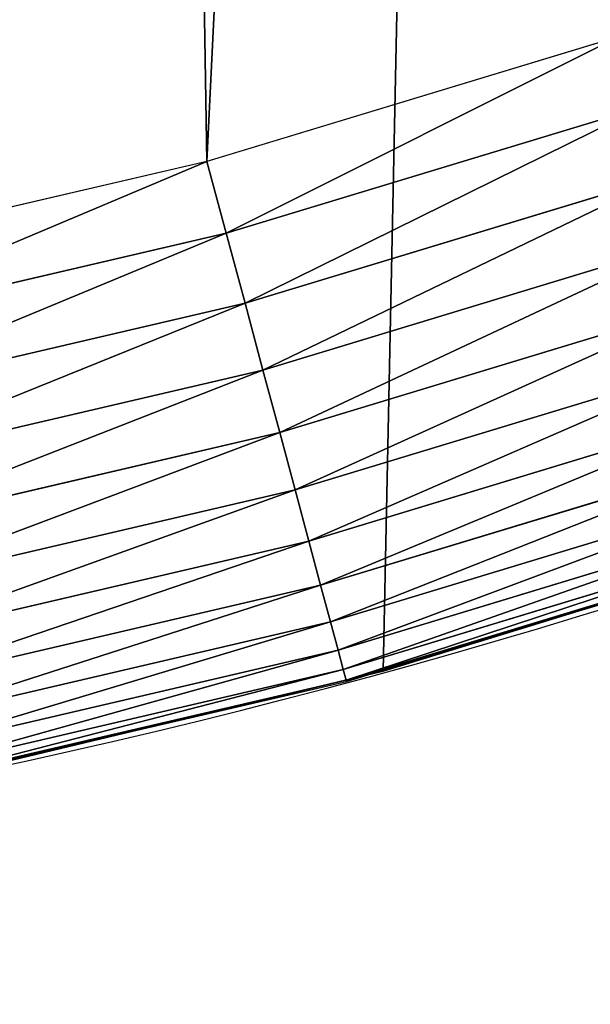
# Model space of a CAD drawing. Extents: x 2167 to 3984, y -30 to 639.
# Drawn here: x 2479 to 2497, y 0 to 32 of the extents above; entities that cross this region are included whole.
import ezdxf

# ---------------------------------------------------------------- set-up
doc = ezdxf.new("R2010")
doc.units = 0
doc.header["$LTSCALE"] = 25.4
doc.layers.get('0').update_dxf_attribs({"color": 13, "linetype": 'CONTINUOUS'})

# ---------------------------------------------------------------- blocks, each defined once
blk = doc.blocks.new('SKUPINA_2')
at = {"color": 0}
for p, q in [((298.2320482186786, 31.2985260289259, 460.0000000000001), (284.9235581170115, 27.26143969276493, 460.0000000000001)), ((298.2320482186786, 31.2985260289259, 460.0000000000001), (284.9235581170115, 27.26143969276493, 460.0000000000001)), ((299.0055202116068, 29.01995101408098, 459.6180095148615), (285.5463481108744, 24.93715579322471, 459.6180095148615)), ((299.0055202116068, 29.01995101408098, 459.6180095148615), (285.5463481108744, 24.93715579322471, 459.6180095148615)), ((284.9235581170115, 27.26143969276493, 460.0000000000001), (271.3795244348747, 24.1034139663206, 460.0000000000001)), ((284.9235581170115, 27.26143969276493, 460.0000000000001), (271.3795244348747, 24.1034139663206, 460.0000000000001)), ((285.5463481108744, 24.93715579322471, 459.6180095148615), (284.9235581170115, 27.26143969276493, 460.0000000000001)), ((285.5463481108744, 24.93715579322471, 459.6180095148615), (284.9235581170115, 27.26143969276493, 460.0000000000001)), ((286.1516158706137, 22.67826576169292, 458.9347795960337), (299.75723052326, 26.80548384501137, 458.9347795960337)), ((286.1516158706137, 22.67826576169292, 458.9347795960337), (299.75723052326, 26.80548384501137, 458.9347795960337)), ((285.5463481108744, 24.93715579322471, 459.6180095148615), (271.8489655473044, 21.74337412257279, 459.6180095148615)), ((285.5463481108744, 24.93715579322471, 459.6180095148615), (271.8489655473044, 21.74337412257279, 459.6180095148615)), ((286.1516158706137, 22.67826576169292, 458.9347795960337), (285.5463481108744, 24.93715579322471, 459.6180095148615)), ((286.1516158706137, 22.67826576169292, 458.9347795960337), (285.5463481108744, 24.93715579322471, 459.6180095148615)), ((286.7296316454684, 20.52108152235656, 457.9612932452021), (300.4750953215508, 24.69072234313976, 457.9612932452021)), ((286.7296316454684, 20.52108152235656, 457.9612932452021), (300.4750953215508, 24.69072234313976, 457.9612932452021)), ((272.3051989056606, 19.4497341424842, 458.9347795960337), (286.1516158706137, 22.67826576169292, 458.9347795960337)), ((272.3051989056606, 19.4497341424842, 458.9347795960337), (286.1516158706137, 22.67826576169292, 458.9347795960337)), ((286.7296316454684, 20.52108152235656, 457.9612932452021), (286.1516158706137, 22.67826576169292, 458.9347795960337)), ((286.7296316454684, 20.52108152235656, 457.9612932452021), (286.1516158706137, 22.67826576169292, 458.9347795960337)), ((287.2711037635472, 18.50028006679435, 456.7131993704971), (301.1475748450082, 22.70966154952806, 456.7131993704971)), ((287.2711037635472, 18.50028006679435, 456.7131993704971), (301.1475748450082, 22.70966154952806, 456.7131993704971)), ((287.7673279965716, 16.64834601720678, 455.210561228447), (301.7638589058299, 20.89414725053672, 455.210561228447)), ((287.7673279965716, 16.64834601720678, 455.210561228447), (301.7638589058299, 20.89414725053672, 455.210561228447)), ((272.7408905047959, 17.25936455977422, 457.9612932452021), (286.7296316454684, 20.52108152235656, 457.9612932452021)), ((272.7408905047959, 17.25936455977422, 457.9612932452021), (286.7296316454684, 20.52108152235656, 457.9612932452021)), ((287.2711037635472, 18.50028006679435, 456.7131993704971), (286.7296316454684, 20.52108152235656, 457.9612932452021)), ((287.2711037635472, 18.50028006679435, 456.7131993704971), (286.7296316454684, 20.52108152235656, 457.9612932452021)), ((288.2103274813469, 14.9950494322911, 453.477533904758), (302.3140406649027, 19.27336405307075, 453.477533904758)), ((288.2103274813469, 14.9950494322911, 453.477533904758), (302.3140406649027, 19.27336405307075, 453.477533904758)), ((273.1490365507618, 15.20747582433477, 456.7131993704971), (287.2711037635472, 18.50028006679435, 456.7131993704971)), ((273.1490365507618, 15.20747582433477, 456.7131993704971), (287.2711037635472, 18.50028006679435, 456.7131993704971)), ((287.7673279965716, 16.64834601720678, 455.210561228447), (287.2711037635472, 18.50028006679435, 456.7131993704971)), ((287.7673279965716, 16.64834601720678, 455.210561228447), (287.2711037635472, 18.50028006679435, 456.7131993704971)), ((288.5929809488111, 13.5669672500273, 451.5419760184575), (302.7892758854369, 17.8733662385626, 451.5419760184575)), ((288.5929809488111, 13.5669672500273, 451.5419760184575), (302.7892758854369, 17.8733662385626, 451.5419760184575)), ((273.5230760476375, 13.32705229006452, 455.210561228447), (287.7673279965716, 16.64834601720678, 455.210561228447)), ((273.5230760476375, 13.32705229006452, 455.210561228447), (287.7673279965716, 16.64834601720678, 455.210561228447)), ((288.2103274813469, 14.9950494322911, 453.477533904758), (287.7673279965716, 16.64834601720678, 455.210561228447)), ((288.2103274813469, 14.9950494322911, 453.477533904758), (287.7673279965716, 16.64834601720678, 455.210561228447)), ((288.9091371992486, 12.38705606026546, 449.4350018913005), (303.1819251050995, 16.71665893733416, 449.4350018913005)), ((288.9091371992486, 12.38705606026546, 449.4350018913005), (303.1819251050995, 16.71665893733416, 449.4350018913005)), ((289.1537139835776, 11.47428307479765, 447.1904813813708), (303.4856764412843, 15.8218363559266, 447.1904813813708)), ((289.1537139835776, 11.47428307479765, 447.1904813813708), (303.4856764412843, 15.8218363559266, 447.1904813813708)), ((273.8569962663137, 11.64832198749403, 453.477533904758), (288.2103274813469, 14.9950494322911, 453.477533904758)), ((273.8569962663137, 11.64832198749403, 453.477533904758), (288.2103274813469, 14.9950494322911, 453.477533904758)), ((288.5929809488111, 13.5669672500273, 451.5419760184575), (288.2103274813469, 14.9950494322911, 453.477533904758)), ((288.5929809488111, 13.5669672500273, 451.5419760184575), (288.2103274813469, 14.9950494322911, 453.477533904758)), ((289.3227797010845, 10.84332122724483, 444.8444954211096), (303.6956470553648, 15.20328287309242, 444.8444954211096)), ((289.3227797010845, 10.84332122724483, 444.8444954211096), (303.6956470553648, 15.20328287309242, 444.8444954211096)), ((290.6080122664965, 10.79278259143923, 405.5648045280307), (304.6911039834322, 15.1368410767099, 383.1961765118851)), ((290.6080122664965, 10.79278259143923, 405.5648045280307), (304.6911039834322, 15.1368410767099, 383.1961765118851)), ((304.3920994801102, 15.04461040209014, 440.0000000000001), (296.2531559585306, 12.53407881025608, 440.0000000000001)), ((289.4136166003768, 10.5043133038764, 442.434756012063), (303.8084616449084, 14.87094180917537, 442.434756012063)), ((289.4136166003768, 10.5043133038764, 442.434756012063), (303.8084616449084, 14.87094180917537, 442.434756012063)), ((296.2531559585306, 12.53407881025608, 440.0000000000001), (303.8223067020582, 14.83015558602899, 440.0000000000001)), ((274.1454293998134, 10.19827070462238, 451.5419760184575), (288.5929809488111, 13.5669672500273, 451.5419760184575)), ((274.1454293998134, 10.19827070462238, 451.5419760184575), (288.5929809488111, 13.5669672500273, 451.5419760184575)), ((288.9091371992486, 12.38705606026546, 449.4350018913005), (288.5929809488111, 13.5669672500273, 451.5419760184575)), ((288.9091371992486, 12.38705606026546, 449.4350018913005), (288.5929809488111, 13.5669672500273, 451.5419760184575)), ((290.1558851175818, 10.68449192160028, 440.0000000000001), (296.2531559585306, 12.53407881025608, 440.0000000000001)), ((296.2531559585306, 12.53407881025608, 440.0000000000001), (290.6080122664965, 10.79278259143923, 440.0000000000001)), ((274.3837388514262, 9.000208187183874, 449.4350018913005), (288.9091371992486, 12.38705606026546, 449.4350018913005)), ((274.3837388514262, 9.000208187183874, 449.4350018913005), (288.9091371992486, 12.38705606026546, 449.4350018913005)), ((289.1537139835776, 11.47428307479765, 447.1904813813708), (288.9091371992486, 12.38705606026546, 449.4350018913005)), ((289.1537139835776, 11.47428307479765, 447.1904813813708), (288.9091371992486, 12.38705606026546, 449.4350018913005)), ((274.5680937685584, 8.073393431711873, 447.1904813813708), (289.1537139835776, 11.47428307479765, 447.1904813813708)), ((274.5680937685584, 8.073393431711873, 447.1904813813708), (289.1537139835776, 11.47428307479765, 447.1904813813708)), ((289.3227797010845, 10.84332122724483, 444.8444954211096), (289.1537139835776, 11.47428307479765, 447.1904813813708)), ((289.3227797010845, 10.84332122724483, 444.8444954211096), (289.1537139835776, 11.47428307479765, 447.1904813813708)), ((274.6955306241318, 7.432725094937529, 444.8444954211096), (289.3227797010845, 10.84332122724483, 444.8444954211096)), ((274.6955306241318, 7.432725094937529, 444.8444954211096), (289.3227797010845, 10.84332122724483, 444.8444954211096)), ((289.4136166003768, 10.5043133038764, 442.434756012063), (289.3227797010845, 10.84332122724483, 444.8444954211096)), ((289.4136166003768, 10.5043133038764, 442.434756012063), (289.3227797010845, 10.84332122724483, 444.8444954211096)), ((274.7640008556293, 7.088501996092805, 442.434756012063), (289.4136166003768, 10.5043133038764, 442.434756012063)), ((274.7640008556293, 7.088501996092805, 442.434756012063), (289.4136166003768, 10.5043133038764, 442.434756012063)), ((290.6080122664965, 10.79278259143923, 405.5648045280307), (276.2755309891408, 7.359956224537598, 427.631830751258)), ((290.6080122664965, 10.79278259143923, 405.5648045280307), (276.2755309891408, 7.359956224537598, 427.631830751258)), ((290.1558851175818, 10.68449192160028, 440.0000000000001), (282.0711197464896, 8.748079433138837, 440.0000000000001)), ((289.4247644675746, 10.46270889710365, 440.0000000000001), (289.4136166003768, 10.5043133038764, 442.434756012063)), ((289.4247644675746, 10.46270889710365, 440.0000000000001), (289.4136166003768, 10.5043133038764, 442.434756012063)), ((289.4247644675746, 10.46270889710365, 440.0000000000001), (290.1558851175818, 10.68449192160028, 440.0000000000001)), ((290.6080122664965, 10.79278259143923, 440.0000000000001), (290.1558851175818, 10.68449192160028, 440.0000000000001)), ((290.6080122664965, 10.79278259143923), (290.6080122664965, 10.79278259143923, 405.5648045280307)), ((290.6080122664965, 10.79278259143923, 405.5648045280307), (290.6080122664965, 10.79278259143923, 440.0000000000001)), ((290.6080122664965, 10.79278259143923, 405.5648045280307), (290.6080122664965, 10.79278259143923, 440.0000000000001)), ((290.6080122664965, 10.79278259143923), (290.6080122664965, 10.79278259143923, 405.5648045280307)), ((282.0711197464896, 8.748079433138837, 440.0000000000001), (289.4247644675746, 10.46270889710365, 440.0000000000001)), ((275.6676804324776, 7.255006795697926, 440.0000000000001), (282.0711197464896, 8.748079433138837, 440.0000000000001)), ((282.0711197464896, 8.748079433138837, 440.0000000000001), (276.2755309891408, 7.359956224536876, 440.0000000000001))]:
    blk.add_line(p, q, dxfattribs=at)
at = {"color": 95}
blk.add_arc((229.9176880057488, 232.5461416625295), 229.9083898386197, 120.0000000000004, 299.9999999999993, dxfattribs=at)
blk.add_arc((229.9176880057488, 232.5461416625295), 229.9083898386197, 120.0000000000004, 299.9999999999993, dxfattribs=at)
blk.add_arc((229.9176880057488, 232.5461416625295), 229.9083898386197, 120.0000000000004, 299.9999999999993, dxfattribs=at)
blk.add_arc((229.9176880057488, 232.5461416625295), 229.9083898386197, 120.0000000000004, 299.9999999999993, dxfattribs=at)
blk.add_arc((229.9176880057488, 232.5461416625295), 229.9083898386197, 120.0000000000004, 299.9999999999993, dxfattribs=at)
blk.add_arc((229.9176880057488, 232.5461416625295), 229.9083898386197, 120.0000000000004, 299.9999999999993, dxfattribs=at)
blk.add_arc((229.9176880057488, 232.5461416625295), 229.9083898386197, 120.0000000000004, 299.9999999999993, dxfattribs=at)
blk.add_arc((229.9176880057488, 232.5461416625295), 229.9083898386197, 120.0000000000004, 299.9999999999993, dxfattribs=at)
blk.add_arc((229.9176880057488, 232.5461416625295), 229.9083898386197, 120.0000000000004, 299.9999999999993, dxfattribs=at)
blk.add_arc((229.9176880057488, 232.5461416625295), 229.9083898386197, 120.0000000000004, 299.9999999999993, dxfattribs=at)
blk.add_arc((229.9176880057488, 232.5461416625295), 229.9083898386197, 120.0000000000004, 299.9999999999993, dxfattribs=at)
blk.add_arc((229.9176880057488, 232.5461416625295), 229.9083898386197, 120.0000000000004, 299.9999999999993, dxfattribs=at)
blk.add_arc((229.9176880057488, 232.5461416625295), 229.9083898386197, 120.0000000000004, 299.9999999999993, dxfattribs=at)
blk.add_arc((229.9176880057488, 232.5461416625295), 229.9083898386197, 120.0000000000004, 299.9999999999993, dxfattribs=at)
blk.add_arc((229.9176880057488, 232.5461416625295), 229.9083898386197, 120.0000000000004, 299.9999999999993, dxfattribs=at)
blk.add_arc((229.9176880057488, 232.5461416625295), 229.9083898386197, 120.0000000000004, 299.9999999999993, dxfattribs=at)
blk.add_arc((229.9176880057488, 232.5461416625295), 229.9083898386197, 120.0000000000004, 299.9999999999993, dxfattribs=at)
blk.add_arc((229.9176880057488, 232.5461416625295), 229.9083898386197, 120.0000000000004, 299.9999999999993, dxfattribs=at)
blk.add_arc((229.9176880057488, 232.5461416625295), 229.9083898386197, 120.0000000000004, 299.9999999999993, dxfattribs=at)
blk.add_arc((229.9176880057488, 232.5461416625295), 229.9083898386197, 120.0000000000004, 299.9999999999993, dxfattribs=at)
blk.add_arc((229.9176880057488, 232.5461416625295), 229.9083898386197, 120.0000000000004, 299.9999999999993, dxfattribs=at)
blk.add_arc((229.9176880057488, 232.5461416625295), 229.9083898386197, 120.0000000000004, 299.9999999999993, dxfattribs=at)
blk.add_arc((229.9176880057488, 232.5461416625295), 229.9083898386197, 120.0000000000004, 299.9999999999993, dxfattribs=at)
blk.add_arc((229.9176880057488, 232.5461416625295), 229.9083898386197, 120.0000000000004, 299.9999999999993, dxfattribs=at)
blk.add_arc((229.9176880057488, 232.5461416625295), 229.9083898386197, 120.0000000000004, 299.9999999999993, dxfattribs=at)
blk.add_arc((229.9176880057488, 232.5461416625295), 229.9083898386197, 120.0000000000004, 299.9999999999993, dxfattribs=at)
blk.add_arc((229.9176880057488, 232.5461416625295), 229.9083898386197, 120.0000000000004, 299.9999999999993, dxfattribs=at)
blk.add_arc((229.9176880057488, 232.5461416625295), 229.9083898386197, 120.0000000000004, 299.9999999999993, dxfattribs=at)
blk.add_arc((229.9176880057488, 232.5461416625295), 229.9083898386197, 120.0000000000004, 299.9999999999993, dxfattribs=at)
blk.add_arc((229.9176880057488, 232.5461416625295), 229.9083898386197, 120.0000000000004, 299.9999999999993, dxfattribs=at)
blk.add_arc((229.9176880057488, 232.5461416625295), 229.9083898386197, 120.0000000000004, 299.9999999999993, dxfattribs=at)
blk.add_arc((229.9176880057488, 232.5461416625295), 229.9083898386197, 120.0000000000004, 299.9999999999993, dxfattribs=at)
blk.add_arc((229.9176880057488, 232.5461416625295), 229.9083898386197, 120.0000000000004, 299.9999999999993, dxfattribs=at)
blk.add_arc((229.9176880057488, 232.5461416625295), 229.9083898386197, 120.0000000000004, 299.9999999999993, dxfattribs=at)
blk.add_arc((229.9176880057488, 232.5461416625295), 229.9083898386197, 120.0000000000004, 299.9999999999993, dxfattribs=at)
blk.add_arc((229.9176880057488, 232.5461416625295), 229.9083898386197, 120.0000000000004, 299.9999999999993, dxfattribs=at)
blk.add_arc((229.9176880057488, 232.5461416625295), 229.9083898386197, 120.0000000000004, 299.9999999999993, dxfattribs=at)
blk.add_arc((229.9176880057488, 232.5461416625295), 229.9083898386197, 120.0000000000004, 299.9999999999993, dxfattribs=at)
blk.add_arc((229.9176880057488, 232.5461416625295), 229.9083898386197, 120.0000000000004, 299.9999999999993, dxfattribs=at)
blk.add_arc((229.9176880057488, 232.5461416625295), 229.9083898386197, 120.0000000000004, 299.9999999999993, dxfattribs=at)
blk.add_arc((229.9176880057488, 232.5461416625295), 229.9083898386197, 120.0000000000004, 299.9999999999993, dxfattribs=at)
blk.add_arc((229.9176880057488, 232.5461416625295), 229.9083898386197, 120.0000000000004, 299.9999999999993, dxfattribs=at)
blk.add_arc((229.9176880057488, 232.5461416625295), 229.9083898386197, 120.0000000000004, 299.9999999999993, dxfattribs=at)
blk.add_arc((229.9176880057488, 232.5461416625295), 229.9083898386197, 120.0000000000004, 299.9999999999993, dxfattribs=at)
blk.add_arc((229.9176880057488, 232.5461416625295), 229.9083898386197, 120.0000000000004, 299.9999999999993, dxfattribs=at)
blk.add_arc((229.9176880057488, 232.5461416625295), 229.9083898386197, 120.0000000000004, 299.9999999999993, dxfattribs=at)
blk.add_arc((229.9176880057488, 232.5461416625295), 229.9083898386197, 120.0000000000004, 299.9999999999993, dxfattribs=at)
blk.add_arc((229.9176880057488, 232.5461416625295), 229.9083898386197, 120.0000000000004, 299.9999999999993, dxfattribs=at)
blk.add_arc((229.9176880057488, 232.5461416625295), 229.9083898386197, 120.0000000000004, 299.9999999999993, dxfattribs=at)
at = {"color": 0}
blk.add_arc((229.9176880057488, 232.5461416625295), 229.9083898386197, 120.0000000000004, 299.9999999999993, dxfattribs=at)
mesh = blk.add_polyface(dxfattribs=at)
corners = [(0.8488458929074909, 252.1760497435496), (0.2192809906519073, 222.7222151098078), (0.06179986763405623, 237.459226887199), (1.32064213824724, 208.0255719538466), (2.577184925537471, 266.812209096993), (3.361357581227082, 193.4296890784636), (5.239714849707661, 281.3075618292995), (6.333041582099588, 178.9945440972019), (8.825494758851221, 295.6025434268493), (10.22348285388413, 164.7794541171179), (13.31978991417304, 309.6384127439935), (15.01669473889772, 150.8428319920671), (18.70413229285487, 323.3574933830238), (20.692980901363, 137.2419462917563), (24.95639647712783, 336.7034106988604), (27.22901626387898, 124.0326859729098), (32.05089057235108, 349.6213234545629), (34.59794285516558, 111.2693307195562), (39.95846178052314, 362.0581491757342), (42.76948017522891, 99.00432789616077), (48.6466161953804, 373.962782277795), (51.71004962443507, 87.28807703016128), (58.07965232683006, 385.2863040697941), (61.38291248516573, 76.16872270949256), (68.2188078060273, 395.982183771799), (71.74832088910803, 65.69195674615376), (79.02241866826616, 406.0064697198565), (82.76368114975651, 55.90083041874598), (90.4460905591455, 415.3179699728013), (94.38372878900955, 46.83557756554064), (102.442881160499, 423.8784215787863), (106.5607145386283, 38.53344925500011), (114.9634930864375, 431.6526478059496), (119.2446005522118, 31.02856071315376), (118.0853214039115, 433.6328301103881), (120.1946856611339, 434.8317445993056), (132.3832660214436, 24.3517511368142), (149.7899135378131, 451.3325429351505), (145.9227213516766, 18.53045696870157), (159.8073300167555, 13.58859915521615), (179.4616278111397, 467.0434334784572), (173.9800371814358, 9.54648485013837), (188.3826041519429, 6.420723968180379), (209.4666534483531, 482.1079993896208), (202.9558476912519, 4.224160931277498), (217.6398832157104, 2.965821888110969), (239.7909139622436, 496.5191733135871), (232.3743708736301, 2.650877623721396), (247.0987634946906, 3.280622311647312), (270.420183100514, 510.2701944260888), (261.7525553912386, 4.852468195884569), (276.2755309891408, 7.359956224536876), (301.3400915198356, 523.3546116054041), (290.6080122664965, 10.79278259143923), (304.6911039834322, 15.13684107671099), (312.251951794945, 527.6960104837995), (318.466935695269, 20.3742810122384), (332.5361335270399, 535.766286458809), (331.8788995545952, 26.48358063389918), (332.6043597035515, 26.87197031079528), (363.9936738842715, 547.4993962023397), (344.8718829250558, 33.43963551910802), (347.2104516793928, 34.78592925938375), (350.2803925024901, 36.54162654008128), (351.9860419645989, 37.51047738755258), (445.645924207771, 83.07074490938565), (395.6979546750258, 558.5484363924494), (427.6341022274983, 568.9082235084162), (459.787134092496, 578.5738973840387), (475.2452301043863, 97.4691432717601), (492.1419660722088, 587.5409234878052), (610.4196389496992, 142.9810795272784), (524.6834192968203, 595.8050950501628), (557.3962273454348, 603.362535037091), (580.4404214965397, 608.163051933149), (590.2650434081688, 610.209697968944), (623.2744474859091, 616.3433715838042), (713.9060045667154, 163.2990956070749), (656.4089536244235, 621.7606783444512), (689.6530171793441, 626.4590767883249), (722.9910421088427, 630.436362719808), (750.3365148953606, 170.4516870643097), (756.4073882902791, 633.690670244339), (881.0091311786492, 178.6909754659456), (789.8863788575189, 636.2204726437375), (823.4123075556267, 638.0245830924388), (856.9694461091924, 639.1021552143131), (890.5420516011143, 639.4526834797168), (892.6420163709356, 179.4244627012093), (924.1143738581654, 639.0760034426281), (1034.901256791653, 169.745879759098), (936.6718587560106, 638.6629708195258), (957.6706628399709, 637.9722918178508), (991.1951760280019, 636.142066398041), (1024.672185810923, 633.5861858108689), (1058.085986863042, 630.3058491161371), (1158.944813325948, 144.7520854166193), (1091.420903512266, 626.3025952432938), (1124.661297094158, 621.5783022694633), (1157.791573288575, 616.1351865383297), (1190.79618943564, 609.9758016204321), (1174.680141112196, 141.5815414755301), (1309.627121243382, 95.39962183287952), (1214.639648043216, 604.9893998778109), (1223.659661827275, 603.1030371151115), (1256.36657297129, 595.5201172949786), (1288.901578824267, 587.2305995932032), (1321.249415990029, 578.2383729346419), (1371.096759557386, 65.12010293891318), (1353.394908880268, 568.5476559113665), (1385.322976834004, 558.1629948035934), (1432.566397871391, 34.84058404494684), (1417.01864119246, 547.0892614468296), (1448.467032326195, 535.3316509463091), (1437.371728466466, 32.06907164514465), (1438.050892819275, 31.67402195962536), (1438.770750956429, 31.25530191119442), (1451.729744729604, 24.25071329064599), (1479.653396610862, 522.8956792397966), (1465.110898394016, 18.09080193043463), (1478.859225919011, 12.80088022763625), (1492.918232477782, 8.402685605210854), (1510.563103348843, 509.787180509818), (1507.230146596732, 4.914291188273228), (1521.144567473815, 2.454608224536653), (1541.181651632937, 496.0123044466749), (1521.736157550848, 2.350031537740824), (1536.37665702959, 0.7204437465497278), (1551.091484080226, 0.03222414047830852), (1571.494677149393, 481.5775133633329), (1565.82017232208, 0.2882007615116663), (1580.502198415877, 1.48732174680614), (1601.48795891667, 466.4895791637555), (1582.757330042621, 1.818022783255378), (1595.077230767109, 3.624659651023478), (1609.485377441513, 6.691431694257608), (1631.145117568285, 450.756804739072), (1623.667432273865, 10.67503585236165), (1637.565118158816, 15.55910264136928), (1660.09263996241, 434.5832602907828), (1651.121326524024, 21.32356238321704), (1664.280352001517, 27.94472767635186), (1670.158611787468, 428.3598596551843), (1666.465957848396, 29.22616522164616), (1676.988121333002, 35.39539073234869), (1674.109786196859, 425.8846014368557), (1682.642194384295, 420.539377131422), (1689.192415568494, 43.64493517854856), (1694.599068086164, 411.9351367446211), (1700.843084645164, 52.6594618673001), (1705.980099534292, 402.5824951641374), (1711.892253464716, 62.40192817482904), (1716.738521629236, 392.5198844003598), (1722.294518622431, 72.83230021732658), (1726.830125706933, 381.7886538793388), (1729.685921813403, 81.2608091371723), (1736.213443201587, 370.4329005291277), (1732.007134979494, 83.9077173587607), (1740.990191311947, 95.58266833442855), (1739.104955897959, 366.4374970840529), (1744.849916048894, 358.499287576045), (1749.206774314461, 107.8091782665016), (1752.704055129409, 346.0368527954649), (1756.623120285027, 120.5370058030909), (1759.743586100945, 333.096807005086), (1763.20875386725, 133.7138495707377), (1765.939582020759, 319.7323236286917), (1768.936613280126, 147.2855630919778), (1767.646724099515, 315.3309918609218), (1771.266582212584, 305.9983201951492), (1769.250844027688, 148.1874844855236), (1773.783161520706, 161.1963772848288), (1775.702696889994, 291.9512326705002), (1777.728483082688, 175.3891296299114), (1779.229697106233, 277.6487835504744), (1780.756365793507, 189.8054990635038), (1781.833089660878, 263.1497446663711), (1782.854367433622, 204.3862456313015), (1783.502176655491, 248.5136956790019), (1784.013866864276, 219.0714539180987), (1784.230099453596, 233.8007792530756), (1784.156844552747, 228.8108040121539)]
mesh.append_faces([[corners[k] for k in face] for face in [(0, 1, 2), (179, 180, 181)]], dxfattribs={"vtx0": -1, "color": 0})
mesh.append_faces([[corners[k] for k in face] for face in [(1, 0, 3), (3, 4, 5), (5, 6, 7), (7, 8, 9), (9, 10, 11), (11, 12, 13), (13, 14, 15), (15, 16, 17), (17, 18, 19), (19, 20, 21), (21, 22, 23), (23, 24, 25), (25, 26, 27), (27, 28, 29), (29, 30, 31), (31, 32, 33), (33, 35, 36), (36, 37, 38), (38, 37, 39), (39, 40, 41), (41, 40, 42), (42, 43, 44), (44, 43, 45), (45, 46, 47), (47, 46, 48), (48, 49, 50), (50, 49, 51), (51, 52, 53), (53, 52, 54), (54, 55, 56), (56, 57, 58), (58, 57, 59), (59, 60, 61), (61, 60, 62), (62, 60, 63), (63, 60, 64), (64, 60, 65), (65, 68, 69), (69, 70, 71), (71, 76, 77), (77, 80, 81), (81, 82, 83), (83, 87, 88), (88, 89, 90), (90, 95, 96), (96, 100, 101), (101, 100, 102), (102, 107, 108), (108, 110, 111), (111, 113, 114), (114, 113, 115), (115, 113, 116), (116, 113, 117), (117, 118, 119), (119, 118, 120), (120, 118, 121), (121, 122, 123), (123, 122, 124), (124, 125, 126), (126, 125, 127), (127, 125, 128), (128, 129, 130), (130, 129, 131), (131, 132, 133), (133, 132, 134), (134, 132, 135), (135, 136, 137), (137, 136, 138), (138, 139, 140), (140, 139, 141), (141, 142, 143), (143, 142, 144), (144, 146, 147), (147, 148, 149), (149, 150, 151), (151, 152, 153), (153, 154, 155), (155, 156, 157), (157, 156, 158), (158, 160, 161), (161, 162, 163), (163, 164, 165), (165, 166, 167), (167, 169, 170), (170, 169, 171), (171, 172, 173), (173, 174, 175), (175, 176, 177), (177, 178, 179)]], dxfattribs={"vtx0": -1, "vtx1": -1, "color": 0})
mesh.append_faces([[corners[k] for k in face] for face in [(3, 0, 4), (5, 4, 6), (7, 6, 8), (9, 8, 10), (11, 10, 12), (13, 12, 14), (15, 14, 16), (17, 16, 18), (19, 18, 20), (21, 20, 22), (23, 22, 24), (25, 24, 26), (27, 26, 28), (29, 28, 30), (31, 30, 32), (33, 32, 34), (33, 34, 35), (36, 35, 37), (39, 37, 40), (42, 40, 43), (45, 43, 46), (48, 46, 49), (51, 49, 52), (54, 52, 55), (56, 55, 57), (59, 57, 60), (65, 60, 66), (65, 66, 67), (65, 67, 68), (69, 68, 70), (71, 70, 72), (71, 72, 73), (71, 73, 74), (71, 74, 75), (71, 75, 76), (77, 76, 78), (77, 78, 79), (77, 79, 80), (81, 80, 82), (83, 82, 84), (83, 84, 85), (83, 85, 86), (83, 86, 87), (88, 87, 89), (90, 89, 91), (90, 91, 92), (90, 92, 93), (90, 93, 94), (90, 94, 95), (96, 95, 97), (96, 97, 98), (96, 98, 99), (96, 99, 100), (102, 100, 103), (102, 103, 104), (102, 104, 105), (102, 105, 106), (102, 106, 107), (108, 107, 109), (108, 109, 110), (111, 110, 112), (111, 112, 113), (117, 113, 118), (121, 118, 122), (124, 122, 125), (128, 125, 129), (131, 129, 132), (135, 132, 136), (138, 136, 139), (141, 139, 142), (144, 142, 145), (144, 145, 146), (147, 146, 148), (149, 148, 150), (151, 150, 152), (153, 152, 154), (155, 154, 156), (158, 156, 159), (158, 159, 160), (161, 160, 162), (163, 162, 164), (165, 164, 166), (167, 166, 168), (167, 168, 169), (171, 169, 172), (173, 172, 174), (175, 174, 176), (177, 176, 178), (179, 178, 180)]], dxfattribs={"vtx0": -1, "vtx2": -1, "color": 0})
at = {"color": 9}
mesh = blk.add_polyface(dxfattribs=at)
corners = [(659.0277927913705, 604.5760338095944, 460.0000000000001), (635.5724066899795, 406.7850162912644, 460.0000000000001), (626.264862806682, 599.2194776755533, 460.0000000000001), (647.1265527482907, 167.9018155925019, 460.0000000000001), (748.1056793574236, 187.7275724053468, 460.0000000000001), (691.8990515964115, 609.2217435906095, 460.0000000000001), (724.8632180767214, 613.1544275412158, 460.0000000000001), (757.9048275007408, 616.3722406913251, 460.0000000000001), (892.6852214710731, 196.8437329165006, 460.0000000000001), (791.0083788054485, 618.8736734436376, 460.0000000000001), (824.1583418686034, 620.65755228186, 460.0000000000001), (857.3391647944362, 621.7230403212724, 460.0000000000001), (890.5352812096694, 622.0696377013292, 460.0000000000001), (914.6789418395239, 621.798746849279, 460.0000000000001), (933.4057952177899, 461.6687547101719, 460.0000000000001), (964.9514923748486, 191.9271096111124, 460.0000000000001), (934.7304014186172, 455.2836520545197, 460.0000000000001), (937.1541305870119, 449.2297562486144, 460.0000000000001), (940.6018743840739, 443.6946699601901, 460.0000000000001), (944.96679153689, 438.8499185981962, 460.0000000000001), (950.113618716099, 434.8456349546665, 460.0000000000001), (955.8828621774843, 431.8059067770569, 460.0000000000001), (962.0957402738434, 429.8249314439796, 460.0000000000001), (968.5597236748837, 428.9640969061219, 460.0000000000001), (1057.501113196537, 249.2855787196602, 460.0000000000001), (975.0745016106296, 429.2500793503493, 460.0000000000001), (981.4381892519356, 430.674016538, 460.0000000000001), (987.4535838691193, 433.1917824345913, 460.0000000000001), (992.9342758981854, 436.7253546204988, 460.0000000000001), (1192.497899706571, 591.8618539582163, 460.0000000000001), (1061.312359913953, 251.1492258625874, 460.0000000000001), (1065.417936001345, 252.2183503665575, 460.0000000000001), (1069.654087232271, 252.4503093350821, 460.0000000000001), (1073.851851284965, 251.8358508968901, 460.0000000000001), (1077.843796941346, 250.3994832243025, 460.0000000000001), (1081.470702216717, 248.1984970049358, 460.0000000000001), (1084.587905057543, 245.3206803562411, 460.0000000000001), (1087.071073304586, 241.8808173253578, 460.0000000000001), (1088.821163781743, 238.0161096344555, 460.0000000000001), (1089.768372713323, 233.8807042789562, 460.0000000000001), (1089.874919904155, 229.6395452498132, 460.0000000000001), (1179.230312917753, 158.3960821488259, 460.0000000000001), (1316.308953442381, 111.4846599348714, 460.0000000000001), (1219.917252224471, 586.1276226360318, 460.0000000000001), (1252.257382339804, 578.629739006561, 460.0000000000001), (1284.42753494013, 570.4331814078232, 460.0000000000001), (1316.412617795673, 561.5417951535874, 460.0000000000001), (1366.562309925991, 86.7302039324186, 460.0000000000001), (1348.19762549983, 551.9597515278962, 460.0000000000001), (1379.767646508795, 541.6915458281826, 460.0000000000001), (1473.040228440628, 506.8197241165707, 460.0000000000001), (1411.107870137095, 530.7419952563383, 460.0000000000001), (1442.203593505911, 519.1162366587756, 460.0000000000001), (1089.136555633265, 225.4617946088786, 460.0000000000001), (1076.080464268169, 179.1799598095141, 460.0000000000001), (79.63885614724394, 382.8249735210316, 460.0000000000001), (257.6579448038169, 21.83797200057668, 460.0000000000001), (70.13190880126533, 372.6745091458116, 460.0000000000001), (89.7893205224668, 392.331920867003, 460.0000000000001), (100.5398360801407, 401.1546409756688, 460.0000000000001), (111.8443674622166, 409.2553536050195, 460.0000000000001), (123.6506899652186, 416.6059814365484, 460.0000000000001), (127.0011074850494, 418.7068516913894, 460.0000000000001), (128.721677520954, 419.6847844207322, 460.0000000000001), (158.090067331393, 436.0591093534487, 460.0000000000001), (187.4290378052158, 451.5938152191597, 460.0000000000001), (217.0975818309323, 466.4894444503286, 460.0000000000001), (247.0817807775175, 480.739008946456, 460.0000000000001), (277.3675679283549, 494.3358237003389, 460.0000000000001), (271.3795244348747, 24.1034139663206, 460.0000000000001), (284.9235581170115, 27.26143969276493, 460.0000000000001), (307.9407350804588, 507.2735099342696, 460.0000000000001), (298.2320482186786, 31.2985260289259, 460.0000000000001), (311.2480057420972, 36.19738555132516, 460.0000000000001), (323.3638371452491, 513.409754013402, 460.0000000000001), (323.915694358914, 41.93704059140289, 460.0000000000001), (592.3456080116462, 378.6300862793107, 460.0000000000001), (336.1808690816873, 48.49291306510782, 460.0000000000001), (338.5596368039448, 49.86236469084304, 460.0000000000001), (341.6732018989812, 51.64301066600346, 460.0000000000001), (343.8834960207423, 52.89851209264483, 460.0000000000001), (495.6156137772663, 207.4230397235829, 460.0000000000001), (494.3299941893433, 204.4628556510802, 460.0000000000001), (468.6432712216563, 113.5871292250003, 460.0000000000001), (493.6589834195518, 201.3060769108492, 460.0000000000001), (493.6294072849528, 198.0789059020224, 460.0000000000001), (497.4644453989031, 210.0682862343616, 460.0000000000001), (499.8025760545005, 212.2928429329654, 460.0000000000001), (502.5365314392378, 214.0077759993607, 460.0000000000001), (505.557012879667, 215.1445254598715, 460.0000000000001), (508.7432669002732, 215.6576460929818, 460.0000000000001), (511.9679127326409, 215.5266242484572, 460.0000000000001), (515.1020347720089, 214.7566979465961, 460.0000000000001), (597.1616819971159, 376.7193835759451, 460.0000000000001), (602.2354393897126, 375.6694600667174, 460.0000000000001), (607.4142930680874, 375.5118909322107, 460.0000000000001), (612.5424952671153, 376.2514148737046, 460.0000000000001), (617.465821503697, 377.865791602461, 460.0000000000001), (622.0362086916857, 380.3064706895258, 460.0000000000001), (626.1162079602522, 383.5000516612035, 460.0000000000001), (629.5831182625528, 387.3504914295887, 460.0000000000001), (632.3326764614148, 391.741992672357, 460.0000000000001), (634.2821929171721, 396.5424862972765, 460.0000000000001), (635.3730382786375, 401.6076032605391, 460.0000000000001), (495.4735978402484, 191.9271096111124, 460.0000000000001), (526.9110374528047, 133.2053312583316, 460.0000000000001), (494.2424481868025, 194.9103591814251, 460.0000000000001)]
mesh.append_faces([[corners[k] for k in face] for face in [(0, 1, 2), (50, 51, 52), (53, 41, 54), (55, 56, 57), (83, 104, 105)]], dxfattribs={"vtx0": -1, "color": 9})
mesh.append_faces([[corners[k] for k in face] for face in [(3, 0, 4), (4, 7, 8), (8, 14, 15), (15, 23, 24), (24, 29, 30), (30, 29, 31), (31, 29, 32), (32, 29, 33), (33, 29, 34), (34, 29, 35), (35, 29, 36), (36, 29, 37), (37, 29, 38), (38, 29, 39), (39, 29, 40), (41, 29, 42), (42, 46, 47), (47, 49, 50), (56, 68, 69), (69, 68, 70), (70, 71, 72), (72, 71, 73), (73, 74, 75), (75, 76, 77), (77, 76, 78), (78, 76, 79), (79, 76, 80), (80, 82, 83), (81, 76, 86), (86, 76, 87), (87, 76, 88), (88, 76, 89), (89, 76, 90), (90, 76, 91), (91, 76, 92), (92, 76, 3), (104, 83, 106), (106, 83, 85)]], dxfattribs={"vtx0": -1, "vtx1": -1, "color": 9})
mesh.append_faces([[corners[k] for k in face] for face in [(1, 0, 3), (40, 29, 41), (80, 76, 81)]], dxfattribs={"vtx0": -1, "vtx1": -1, "vtx2": -1, "color": 9})
mesh.append_faces([[corners[k] for k in face] for face in [(4, 0, 5), (4, 5, 6), (4, 6, 7), (8, 7, 9), (8, 9, 10), (8, 10, 11), (8, 11, 12), (8, 12, 13), (8, 13, 14), (15, 14, 16), (15, 16, 17), (15, 17, 18), (15, 18, 19), (15, 19, 20), (15, 20, 21), (15, 21, 22), (15, 22, 23), (24, 23, 25), (24, 25, 26), (24, 26, 27), (24, 27, 28), (24, 28, 29), (42, 29, 43), (42, 43, 44), (42, 44, 45), (42, 45, 46), (47, 46, 48), (47, 48, 49), (50, 49, 51), (41, 53, 40), (56, 55, 58), (56, 58, 59), (56, 59, 60), (56, 60, 61), (56, 61, 62), (56, 62, 63), (56, 63, 64), (56, 64, 65), (56, 65, 66), (56, 66, 67), (56, 67, 68), (70, 68, 71), (73, 71, 74), (75, 74, 76), (80, 81, 82), (83, 82, 84), (83, 84, 85), (3, 76, 93), (3, 93, 94), (3, 94, 95), (3, 95, 96), (3, 96, 97), (3, 97, 98), (3, 98, 99), (3, 99, 100), (3, 100, 101), (3, 101, 102), (3, 102, 103), (3, 103, 1)]], dxfattribs={"vtx0": -1, "vtx2": -1, "color": 9})
at = {"color": 28}
mesh = blk.add_polyface(dxfattribs=at)
corners = [(285.5463481108744, 24.93715579322471, 459.6180095148615), (298.2320482186786, 31.2985260289259, 460.0000000000001), (284.9235581170115, 27.26143969276493, 460.0000000000001), (299.0055202116068, 29.01995101408098, 459.6180095148615)]
mesh.append_faces([[corners[k] for k in face] for face in [(0, 1, 2), (1, 0, 3)]], dxfattribs={"vtx0": -1, "color": 28})
mesh = blk.add_polyface(dxfattribs=at)
corners = [(286.1516158706137, 22.67826576169292, 458.9347795960337), (299.0055202116068, 29.01995101408098, 459.6180095148615), (285.5463481108744, 24.93715579322471, 459.6180095148615), (299.75723052326, 26.80548384501137, 458.9347795960337)]
mesh.append_faces([[corners[k] for k in face] for face in [(0, 1, 2), (1, 0, 3)]], dxfattribs={"vtx0": -1, "color": 28})
mesh = blk.add_polyface(dxfattribs=at)
corners = [(271.8489655473044, 21.74337412257279, 459.6180095148615), (284.9235581170115, 27.26143969276493, 460.0000000000001), (271.3795244348747, 24.1034139663206, 460.0000000000001), (285.5463481108744, 24.93715579322471, 459.6180095148615)]
mesh.append_faces([[corners[k] for k in face] for face in [(0, 1, 2), (1, 0, 3)]], dxfattribs={"vtx0": -1, "color": 28})
mesh = blk.add_polyface(dxfattribs=at)
corners = [(286.7296316454684, 20.52108152235656, 457.9612932452021), (299.75723052326, 26.80548384501137, 458.9347795960337), (286.1516158706137, 22.67826576169292, 458.9347795960337), (300.4750953215508, 24.69072234313976, 457.9612932452021)]
mesh.append_faces([[corners[k] for k in face] for face in [(0, 1, 2), (1, 0, 3)]], dxfattribs={"vtx0": -1, "color": 28})
mesh = blk.add_polyface(dxfattribs=at)
corners = [(272.3051989056606, 19.4497341424842, 458.9347795960337), (285.5463481108744, 24.93715579322471, 459.6180095148615), (271.8489655473044, 21.74337412257279, 459.6180095148615), (286.1516158706137, 22.67826576169292, 458.9347795960337)]
mesh.append_faces([[corners[k] for k in face] for face in [(0, 1, 2), (1, 0, 3)]], dxfattribs={"vtx0": -1, "color": 28})
mesh = blk.add_polyface(dxfattribs=at)
corners = [(287.2711037635472, 18.50028006679435, 456.7131993704971), (300.4750953215508, 24.69072234313976, 457.9612932452021), (286.7296316454684, 20.52108152235656, 457.9612932452021), (301.1475748450082, 22.70966154952806, 456.7131993704971)]
mesh.append_faces([[corners[k] for k in face] for face in [(0, 1, 2), (1, 0, 3)]], dxfattribs={"vtx0": -1, "color": 28})
mesh = blk.add_polyface(dxfattribs=at)
corners = [(272.7408905047959, 17.25936455977422, 457.9612932452021), (286.1516158706137, 22.67826576169292, 458.9347795960337), (272.3051989056606, 19.4497341424842, 458.9347795960337), (286.7296316454684, 20.52108152235656, 457.9612932452021)]
mesh.append_faces([[corners[k] for k in face] for face in [(0, 1, 2), (1, 0, 3)]], dxfattribs={"vtx0": -1, "color": 28})
mesh = blk.add_polyface(dxfattribs=at)
corners = [(287.7673279965716, 16.64834601720678, 455.210561228447), (301.1475748450082, 22.70966154952806, 456.7131993704971), (287.2711037635472, 18.50028006679435, 456.7131993704971), (301.7638589058299, 20.89414725053672, 455.210561228447)]
mesh.append_faces([[corners[k] for k in face] for face in [(0, 1, 2), (1, 0, 3)]], dxfattribs={"vtx0": -1, "color": 28})
mesh = blk.add_polyface(dxfattribs=at)
corners = [(288.2103274813469, 14.9950494322911, 453.477533904758), (301.7638589058299, 20.89414725053672, 455.210561228447), (287.7673279965716, 16.64834601720678, 455.210561228447), (302.3140406649027, 19.27336405307075, 453.477533904758)]
mesh.append_faces([[corners[k] for k in face] for face in [(0, 1, 2), (1, 0, 3)]], dxfattribs={"vtx0": -1, "color": 28})
mesh = blk.add_polyface(dxfattribs=at)
corners = [(273.1490365507618, 15.20747582433477, 456.7131993704971), (286.7296316454684, 20.52108152235656, 457.9612932452021), (272.7408905047959, 17.25936455977422, 457.9612932452021), (287.2711037635472, 18.50028006679435, 456.7131993704971)]
mesh.append_faces([[corners[k] for k in face] for face in [(0, 1, 2), (1, 0, 3)]], dxfattribs={"vtx0": -1, "color": 28})
mesh = blk.add_polyface(dxfattribs=at)
corners = [(302.3140406649027, 19.27336405307075, 453.477533904758), (288.5929809488111, 13.5669672500273, 451.5419760184575), (302.7892758854369, 17.8733662385626, 451.5419760184575), (288.2103274813469, 14.9950494322911, 453.477533904758)]
mesh.append_faces([[corners[k] for k in face] for face in [(0, 1, 2), (1, 0, 3)]], dxfattribs={"vtx0": -1, "color": 28})
mesh = blk.add_polyface(dxfattribs=at)
corners = [(273.5230760476375, 13.32705229006452, 455.210561228447), (287.2711037635472, 18.50028006679435, 456.7131993704971), (273.1490365507618, 15.20747582433477, 456.7131993704971), (287.7673279965716, 16.64834601720678, 455.210561228447)]
mesh.append_faces([[corners[k] for k in face] for face in [(0, 1, 2), (1, 0, 3)]], dxfattribs={"vtx0": -1, "color": 28})
mesh = blk.add_polyface(dxfattribs=at)
corners = [(302.7892758854369, 17.8733662385626, 451.5419760184575), (288.9091371992486, 12.38705606026546, 449.4350018913005), (303.1819251050995, 16.71665893733416, 449.4350018913005), (288.5929809488111, 13.5669672500273, 451.5419760184575)]
mesh.append_faces([[corners[k] for k in face] for face in [(0, 1, 2), (1, 0, 3)]], dxfattribs={"vtx0": -1, "color": 28})
mesh = blk.add_polyface(dxfattribs=at)
corners = [(273.8569962663137, 11.64832198749403, 453.477533904758), (287.7673279965716, 16.64834601720678, 455.210561228447), (273.5230760476375, 13.32705229006452, 455.210561228447), (288.2103274813469, 14.9950494322911, 453.477533904758)]
mesh.append_faces([[corners[k] for k in face] for face in [(0, 1, 2), (1, 0, 3)]], dxfattribs={"vtx0": -1, "color": 28})
mesh = blk.add_polyface(dxfattribs=at)
corners = [(303.1819251050995, 16.71665893733416, 449.4350018913005), (289.1537139835776, 11.47428307479765, 447.1904813813708), (303.4856764412843, 15.8218363559266, 447.1904813813708), (288.9091371992486, 12.38705606026546, 449.4350018913005)]
mesh.append_faces([[corners[k] for k in face] for face in [(0, 1, 2), (1, 0, 3)]], dxfattribs={"vtx0": -1, "color": 28})
mesh = blk.add_polyface(dxfattribs=at)
corners = [(303.4856764412843, 15.8218363559266, 447.1904813813708), (289.3227797010845, 10.84332122724483, 444.8444954211096), (303.6956470553648, 15.20328287309242, 444.8444954211096), (289.1537139835776, 11.47428307479765, 447.1904813813708)]
mesh.append_faces([[corners[k] for k in face] for face in [(0, 1, 2), (1, 0, 3)]], dxfattribs={"vtx0": -1, "color": 28})
mesh = blk.add_polyface(dxfattribs=at)
corners = [(288.2103274813469, 14.9950494322911, 453.477533904758), (274.1454293998134, 10.19827070462238, 451.5419760184575), (288.5929809488111, 13.5669672500273, 451.5419760184575), (273.8569962663137, 11.64832198749403, 453.477533904758)]
mesh.append_faces([[corners[k] for k in face] for face in [(0, 1, 2), (1, 0, 3)]], dxfattribs={"vtx0": -1, "color": 28})
mesh = blk.add_polyface(dxfattribs=at)
corners = [(303.6956470553648, 15.20328287309242, 444.8444954211096), (289.4136166003768, 10.5043133038764, 442.434756012063), (303.8084616449084, 14.87094180917537, 442.434756012063), (289.3227797010845, 10.84332122724483, 444.8444954211096)]
mesh.append_faces([[corners[k] for k in face] for face in [(0, 1, 2), (1, 0, 3)]], dxfattribs={"vtx0": -1, "color": 28})
at = {"color": 109}
mesh = blk.add_polyface(dxfattribs=at)
corners = [(304.6911039834322, 15.13684107671099, 440.0000000000001), (290.6080122664965, 10.79278259143923, 405.5648045280307), (304.6911039834322, 15.1368410767099, 383.1961765118851), (290.6080122664965, 10.79278259143923, 440.0000000000001), (304.3920994801102, 15.04461040209014, 440.0000000000001), (296.2531559585306, 12.53407881025608, 440.0000000000001)]
mesh.append_faces([[corners[k] for k in face] for face in [(0, 1, 2), (3, 4, 5)]], dxfattribs={"vtx0": -1, "color": 109})
mesh.append_faces([[corners[k] for k in face] for face in [(1, 0, 3)]], dxfattribs={"vtx0": -1, "vtx1": -1, "color": 109})
mesh.append_faces([[corners[k] for k in face] for face in [(3, 0, 4)]], dxfattribs={"vtx0": -1, "vtx2": -1, "color": 109})
at = {"color": 95}
mesh = blk.add_polyface(dxfattribs=at)
corners = [(304.6911039834322, 15.1368410767099, 383.1961765118851), (290.6080122664965, 10.79278259143923), (304.6911039834322, 15.13684107671099), (290.6080122664965, 10.79278259143923, 405.5648045280307)]
mesh.append_faces([[corners[k] for k in face] for face in [(0, 1, 2), (1, 0, 3)]], dxfattribs={"vtx0": -1, "color": 95})
at = {"color": 28}
mesh = blk.add_polyface(dxfattribs=at)
corners = [(303.8084616449084, 14.87094180917537, 442.434756012063), (296.2531559585306, 12.53407881025608, 440.0000000000001), (303.8223067020582, 14.83015558602899, 440.0000000000001), (290.1558851175818, 10.68449192160028, 440.0000000000001), (289.4247644675746, 10.46270889710365, 440.0000000000001), (289.4136166003768, 10.5043133038764, 442.434756012063)]
mesh.append_faces([[corners[k] for k in face] for face in [(0, 1, 2), (4, 0, 5)]], dxfattribs={"vtx0": -1, "color": 28})
mesh.append_faces([[corners[k] for k in face] for face in [(1, 0, 3), (3, 0, 4)]], dxfattribs={"vtx0": -1, "vtx1": -1, "color": 28})
mesh = blk.add_polyface(dxfattribs=at)
corners = [(288.5929809488111, 13.5669672500273, 451.5419760184575), (274.3837388514262, 9.000208187183874, 449.4350018913005), (288.9091371992486, 12.38705606026546, 449.4350018913005), (274.1454293998134, 10.19827070462238, 451.5419760184575)]
mesh.append_faces([[corners[k] for k in face] for face in [(0, 1, 2), (1, 0, 3)]], dxfattribs={"vtx0": -1, "color": 28})
mesh = blk.add_polyface(dxfattribs=at)
corners = [(288.9091371992486, 12.38705606026546, 449.4350018913005), (274.5680937685584, 8.073393431711873, 447.1904813813708), (289.1537139835776, 11.47428307479765, 447.1904813813708), (274.3837388514262, 9.000208187183874, 449.4350018913005)]
mesh.append_faces([[corners[k] for k in face] for face in [(0, 1, 2), (1, 0, 3)]], dxfattribs={"vtx0": -1, "color": 28})
mesh = blk.add_polyface(dxfattribs=at)
corners = [(289.1537139835776, 11.47428307479765, 447.1904813813708), (274.6955306241318, 7.432725094937529, 444.8444954211096), (289.3227797010845, 10.84332122724483, 444.8444954211096), (274.5680937685584, 8.073393431711873, 447.1904813813708)]
mesh.append_faces([[corners[k] for k in face] for face in [(0, 1, 2), (1, 0, 3)]], dxfattribs={"vtx0": -1, "color": 28})
mesh = blk.add_polyface(dxfattribs=at)
corners = [(289.3227797010845, 10.84332122724483, 444.8444954211096), (274.7640008556293, 7.088501996092805, 442.434756012063), (289.4136166003768, 10.5043133038764, 442.434756012063), (274.6955306241318, 7.432725094937529, 444.8444954211096)]
mesh.append_faces([[corners[k] for k in face] for face in [(0, 1, 2), (1, 0, 3)]], dxfattribs={"vtx0": -1, "color": 28})
mesh = blk.add_polyface(dxfattribs=at)
corners = [(289.4136166003768, 10.5043133038764, 442.434756012063), (282.0711197464896, 8.748079433138837, 440.0000000000001), (289.4247644675746, 10.46270889710365, 440.0000000000001), (275.6676804324776, 7.255006795697926, 440.0000000000001), (274.7724037959945, 7.046257562149992, 440.0000000000001), (274.7640008556293, 7.088501996092805, 442.434756012063)]
mesh.append_faces([[corners[k] for k in face] for face in [(0, 1, 2), (4, 0, 5)]], dxfattribs={"vtx0": -1, "color": 28})
mesh.append_faces([[corners[k] for k in face] for face in [(1, 0, 3), (3, 0, 4)]], dxfattribs={"vtx0": -1, "vtx1": -1, "color": 28})
at = {"color": 95}
mesh = blk.add_polyface(dxfattribs=at)
corners = [(290.6080122664965, 10.79278259143923, 405.5648045280307), (276.2755309891408, 7.359956224536876), (290.6080122664965, 10.79278259143923), (276.2755309891408, 7.359956224537598, 427.631830751258)]
mesh.append_faces([[corners[k] for k in face] for face in [(0, 1, 2), (1, 0, 3)]], dxfattribs={"vtx0": -1, "color": 95})
at = {"color": 109}
mesh = blk.add_polyface(dxfattribs=at)
corners = [(290.6080122664965, 10.79278259143923, 440.0000000000001), (276.2755309891408, 7.359956224537598, 427.631830751258), (290.6080122664965, 10.79278259143923, 405.5648045280307), (276.2755309891408, 7.359956224536876, 440.0000000000001), (290.1558851175818, 10.68449192160028, 440.0000000000001), (282.0711197464896, 8.748079433138837, 440.0000000000001)]
mesh.append_faces([[corners[k] for k in face] for face in [(0, 1, 2), (3, 4, 5)]], dxfattribs={"vtx0": -1, "color": 109})
mesh.append_faces([[corners[k] for k in face] for face in [(1, 0, 3)]], dxfattribs={"vtx0": -1, "vtx1": -1, "color": 109})
mesh.append_faces([[corners[k] for k in face] for face in [(3, 0, 4)]], dxfattribs={"vtx0": -1, "vtx2": -1, "color": 109})

msp = doc.modelspace()

# ---------------------------------------------------------------- block references
at = {"color": 0}
msp.add_blockref('SKUPINA_2', (2200, 0), dxfattribs=at)

doc.saveas('drawing.dxf')
